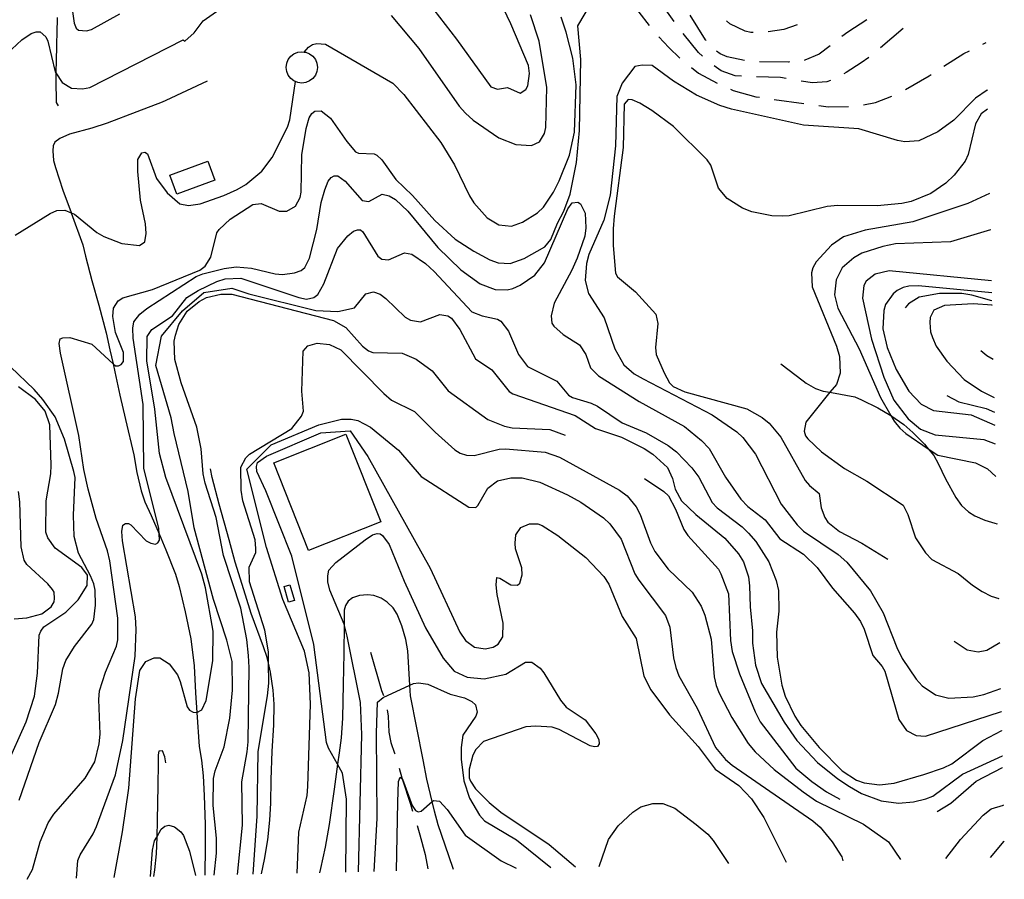
# Model space of a CAD drawing. Units: inches. Extents: x 685681 to 689409, y 4163983 to 4166376.
# Drawn here: x 689080 to 689409, y 4164059 to 4164346 of the extents above; entities that cross this region are included whole.
import ezdxf

# ---------------------------------------------------------------- set-up
doc = ezdxf.new("R2010")
doc.units = ezdxf.units.IN
doc.header["$MEASUREMENT"] = 0
doc.layers.add('Cartografia', color=7, linetype='Continuous')

# ---------------------------------------------------------------- blocks, each defined once
blk = doc.blocks.new('17')
at = {"layer": 'Cartografia', "color": 7, "linetype": 'Continuous'}
for points in [[(689405.57, 4164232.4), (689405.53, 4164232.42)], [(689406.78, 4164177.59), (689406.82, 4164177.58)]]:
    blk.add_lwpolyline(points, dxfattribs=at)
blk = doc.blocks.new('18')
at = {"layer": 'Cartografia', "color": 7, "linetype": 'Continuous'}
for points in [[(689405.02, 4164254.61), (689405.06, 4164254.6)], [(689406.07, 4164210.51), (689406.03, 4164210.53)]]:
    blk.add_lwpolyline(points, dxfattribs=at)
blk = doc.blocks.new('19')
at = {"layer": 'Cartografia', "color": 7, "linetype": 'Continuous'}
for points in [[(689405.12, 4164250.54), (689405.15, 4164250.53)], [(689405.86, 4164219.67), (689405.82, 4164219.68)]]:
    blk.add_lwpolyline(points, dxfattribs=at)

msp = doc.modelspace()

# ---------------------------------------------------------------- linework, layer by layer
at = {"layer": 'Cartografia', "color": 7, "linetype": 'Continuous'}
for points in [[(689218.71, 4164349.09), (689226.3, 4164339.34), (689237.72, 4164323.46), (689240.02, 4164322.67), (689243.34, 4164323.24), (689247.62, 4164321.3), (689249.45, 4164322.52), (689250.09, 4164323.76), (689250.66, 4164327.93), (689250.39, 4164330.5), (689244.44, 4164344.42), (689238.52, 4164356.89)], [(689298.99, 4164345.27), (689293.25, 4164353.46)], [(689082.97, 4164058.87), (689084.72, 4164062.17), (689087.25, 4164071.38), (689089.98, 4164077.72), (689091.9, 4164080.62), (689102.34, 4164092.58), (689105.56, 4164098.09), (689107.03, 4164104.07), (689107.33, 4164107.31), (689106.84, 4164118.88), (689107.07, 4164121.82), (689109.05, 4164128.04), (689112.82, 4164136.73), (689113.23, 4164138.85), (689113.22, 4164146.04), (689110.6, 4164165.15), (689109.78, 4164168.53), (689105.96, 4164179.29), (689103.31, 4164189.08), (689101.86, 4164195.67), (689100.17, 4164207.01), (689094.13, 4164234.49), (689093.68, 4164237.75), (689093.95, 4164239.25), (689094.9, 4164239.67), (689097.15, 4164239.7), (689104.55, 4164237.51), (689111.63, 4164230.98), (689112.42, 4164230.25), (689113.42, 4164230.24), (689114.3, 4164230.72), (689115.13, 4164231.71), (689115.12, 4164234.71), (689112.48, 4164241.44), (689111.57, 4164246.71), (689111.8, 4164249.52), (689113.34, 4164251.93), (689114.86, 4164252.97), (689124.84, 4164255.81), (689140.56, 4164262.17), (689142.4, 4164263.52), (689144.26, 4164266.55), (689146.27, 4164274.64), (689147.03, 4164275.82), (689150.78, 4164279.26), (689158.35, 4164284.13), (689161.11, 4164284.53), (689167.06, 4164281.87), (689169.62, 4164281.89), (689172.53, 4164283.59), (689174.13, 4164286.44), (689174.41, 4164288.25), (689174.68, 4164300.74), (689176.14, 4164309.53), (689177.14, 4164313.08), (689178.03, 4164314.57), (689179.05, 4164315.3), (689181.11, 4164315.39), (689184.26, 4164312.96), (689189.69, 4164305.18), (689192.63, 4164301.76), (689193.62, 4164301.31), (689198.8, 4164301.1), (689199.67, 4164300.58), (689201.33, 4164299.05), (689206.03, 4164292.47), (689211.63, 4164287.13), (689219.11, 4164278.76), (689225.82, 4164272.52), (689232.06, 4164268.54), (689237.39, 4164265.7), (689240.18, 4164264.66), (689244.18, 4164264.46), (689248.89, 4164266.14), (689255.83, 4164269.96), (689257.84, 4164272.45), (689260.02, 4164277.92), (689262.19, 4164281.88), (689264.24, 4164287.58), (689266.41, 4164298.17), (689267.4, 4164308.84), (689267.79, 4164332.53), (689266.79, 4164343.8), (689271.35, 4164351.47)], [(689097.91, 4164350.15), (689098.63, 4164344.63), (689099.29, 4164343), (689100.09, 4164342.3), (689102.71, 4164342.13), (689104.41, 4164342.6), (689113.92, 4164347.82)], [(689284.83, 4164352.01), (689287.17, 4164348.34), (689290.7, 4164343.94)], [(689076.16, 4164334.44), (689081.17, 4164339.11), (689084.27, 4164341.24), (689085.9, 4164341.84), (689087.34, 4164341.82), (689089.18, 4164340.16), (689089.85, 4164338.71), (689092.3, 4164328.48), (689092.56, 4164328.08), (689094.62, 4164324.88), (689097.71, 4164323.02), (689101.39, 4164322.77), (689103.9, 4164323.23), (689135.04, 4164339.13), (689135.64, 4164338.71), (689138.68, 4164341.47), (689141.75, 4164345.42), (689147.25, 4164349.39)], [(689092.98, 4164346.54), (689092.83, 4164341.29), (689092.77, 4164338.04), (689092.75, 4164336.79), (689092.56, 4164328.08), (689092.5, 4164325.6), (689092.63, 4164318.16), (689093.3, 4164317.09)], [(689175.43, 4164335.05), (689175.44, 4164335.05), (689176.84, 4164336.72), (689178.23, 4164337.57), (689179.67, 4164337.92), (689182.6, 4164337.68), (689205, 4164324.69), (689208.69, 4164320.87), (689221.04, 4164304.86), (689225.67, 4164297.4), (689230.62, 4164287.01), (689232.08, 4164284.73), (689236.5, 4164279.72), (689240.46, 4164277.34), (689244.64, 4164276.96), (689248.34, 4164278.21), (689253.39, 4164281.38), (689255.36, 4164283.28), (689258.69, 4164288.23), (689260.63, 4164292.01), (689264.08, 4164300.64), (689265.71, 4164308.31), (689266.22, 4164324.11), (689265.18, 4164333.01), (689262.94, 4164341.67), (689261.22, 4164346.7)], [(689204.5, 4164347.2), (689213.69, 4164336.23), (689227.18, 4164317.01), (689229.33, 4164314.6), (689231.85, 4164312.3), (689240.43, 4164306.35), (689246.15, 4164304.13), (689251.32, 4164303.79), (689254.03, 4164305.06), (689255.64, 4164307.85), (689256.11, 4164309.84), (689256.52, 4164323.21), (689253.96, 4164338.69), (689250.98, 4164347.43)], [(689309.66, 4164338.85), (689309.45, 4164339.16), (689304.37, 4164347.34)], [(689325.4, 4164341.51), (689324.54, 4164341.53), (689322.74, 4164342), (689317.59, 4164344.46), (689316.43, 4164345.51)], [(689340.07, 4164344.09), (689335.62, 4164342.6), (689330.38, 4164341.81)], [(689363.28, 4164345.81), (689356.97, 4164341.68), (689355.02, 4164340.18)], [(689293.89, 4164340.09), (689297.22, 4164336.61), (689300.94, 4164333)], [(689308.45, 4164333.66), (689307.13, 4164334.94), (689301.97, 4164341.25)], [(689375.49, 4164342.92), (689367.89, 4164336.42)], [(689351.05, 4164337.14), (689347.41, 4164334.34), (689342.63, 4164332.29), (689342.43, 4164332.26)], [(689402.03, 4164337.72), (689403.15, 4164338.27)], [(689179.88, 4164329.93), (689179.7, 4164328.58), (689179.18, 4164327.32), (689178.35, 4164326.23), (689177.26, 4164325.4), (689176, 4164324.88), (689174.65, 4164324.7), (689173.3, 4164324.88), (689172.04, 4164325.4), (689170.95, 4164326.23), (689170.12, 4164327.32), (689169.6, 4164328.58), (689169.42, 4164329.93), (689169.6, 4164331.28), (689170.12, 4164332.54), (689170.95, 4164333.63), (689172.04, 4164334.46), (689173.3, 4164334.98), (689174.65, 4164335.16), (689175.44, 4164335.05), (689176, 4164334.98), (689177.26, 4164334.46), (689178.35, 4164333.63), (689179.18, 4164332.54), (689179.7, 4164331.28), (689179.88, 4164329.93)], [(689322.49, 4164332.16), (689316.72, 4164333.41), (689314.36, 4164334.39), (689313.16, 4164335.34)], [(689389.04, 4164330.27), (689395.71, 4164334.54), (689397.57, 4164335.47)], [(689403.51, 4164322.38), (689403.48, 4164322.36), (689399.65, 4164319.6), (689392.34, 4164312.28), (689387.09, 4164308.43), (689380.73, 4164305.41), (689375.98, 4164305.05), (689373.55, 4164305.47), (689360.68, 4164309.43), (689342.21, 4164310.61), (689318.12, 4164316.01), (689314.27, 4164317.2), (689306.45, 4164320.64), (689298.78, 4164325.33), (689291.69, 4164330.51), (689288.32, 4164330.69), (689285.81, 4164330.23), (689281.59, 4164324.61), (689279.9, 4164320.2), (689279.44, 4164303.7), (689277.6, 4164287.29), (689275.47, 4164278.89), (689270.53, 4164267.41), (689269.67, 4164264.48), (689269.26, 4164258.8), (689270.44, 4164254.4), (689275.62, 4164246.32), (689279.13, 4164235.94), (689282.17, 4164230.58), (689285.68, 4164227.65), (689288.65, 4164225.97), (689311.63, 4164213.97), (689319.97, 4164208.2), (689321.87, 4164206.36), (689326.15, 4164200.79), (689334.69, 4164184.14), (689340.07, 4164177.18), (689342.22, 4164175.14), (689353.71, 4164167.26), (689356.67, 4164164.77), (689364.51, 4164155.14), (689368.76, 4164147.88), (689373.32, 4164136.24), (689375.13, 4164132.59), (689379.77, 4164125.64), (689381.79, 4164123.48), (689386.24, 4164120.4), (689390.66, 4164119.33), (689398.85, 4164119.76), (689402.42, 4164120.51), (689408.08, 4164122.51)], [(689321.45, 4164327.02), (689319.37, 4164327.11), (689314.65, 4164328.75), (689312.3, 4164330.48)], [(689337.46, 4164331.72), (689337.19, 4164331.7), (689327.46, 4164331.81)], [(689364.03, 4164333.25), (689361.42, 4164331.42), (689356.43, 4164328.19), (689355.67, 4164327.77)], [(689304.81, 4164329.83), (689307.14, 4164327.94), (689313.3, 4164324.62)], [(689336.41, 4164326.17), (689334.48, 4164326.49), (689326.44, 4164326.81)], [(689376.2, 4164322.52), (689384.09, 4164327.11), (689384.82, 4164327.58)], [(689078.97, 4164273.88), (689090.65, 4164281.19), (689092.85, 4164282.09), (689095.54, 4164282.29), (689097.69, 4164281.34), (689098.76, 4164280.87), (689106.16, 4164274.81), (689108.51, 4164273.45), (689114.53, 4164271.17), (689120.4, 4164270.51), (689122.29, 4164271.73), (689122.71, 4164274.41), (689122.51, 4164277.66), (689120.77, 4164285.57), (689119.87, 4164295.15), (689119.87, 4164299.15), (689121.22, 4164301.38), (689122.22, 4164301.61), (689123.15, 4164301.09), (689126.14, 4164292.79), (689129.68, 4164288.05), (689133.87, 4164284.41), (689136.8, 4164283.86), (689140.68, 4164284.36), (689148.66, 4164287.17), (689153.06, 4164289.16), (689155.97, 4164290.86), (689161.35, 4164295.27), (689164.74, 4164299.84), (689169.9, 4164309.95), (689170.69, 4164312.44), (689172.6, 4164325.16)], [(689143.04, 4164325.33), (689129.25, 4164318.81), (689128.06, 4164318.33), (689119.51, 4164315.09), (689109.7, 4164311.26), (689104.55, 4164309.65), (689097.08, 4164307.59), (689093.81, 4164306.2), (689092.23, 4164304.92), (689091.64, 4164303.68), (689091.49, 4164302.05), (689091.69, 4164298.86), (689092.4, 4164296.47), (689094.9, 4164288.93), (689097.65, 4164281.45), (689097.69, 4164281.34), (689101.53, 4164270.69), (689102.41, 4164266.87), (689104.52, 4164258.77), (689106.88, 4164250.54), (689109.36, 4164241.31), (689110.51, 4164235.6), (689111.63, 4164230.98), (689112.27, 4164228.32), (689113.89, 4164220.54), (689115.81, 4164212.38), (689118.56, 4164200.58), (689119.58, 4164194.69), (689120.98, 4164188.54), (689122.29, 4164184.89), (689124.34, 4164180.36), (689126.98, 4164174.23), (689129.28, 4164168.9), (689132.52, 4164160.78), (689133.7, 4164156.64), (689135.68, 4164148.17), (689137.6, 4164139.19), (689138.76, 4164130.11), (689139.11, 4164121.1), (689139.57, 4164114.59), (689140.38, 4164103.2), (689141.18, 4164098.69), (689141.71, 4164093.37), (689142.04, 4164086.86), (689142.38, 4164077.16), (689142.38, 4164069.66), (689142.22, 4164060.21)], [(689351.2, 4164325.55), (689350.01, 4164325.11), (689345.19, 4164324.75), (689341.35, 4164325.37)], [(689317.86, 4164322.59), (689318.72, 4164322.25), (689326.25, 4164320.12), (689327.49, 4164319.94)], [(689362.21, 4164317.38), (689366.26, 4164318.15), (689371.73, 4164320.3)], [(689403.51, 4164322.37), (689403.48, 4164322.36), (689403.48, 4164322.36)], [(689403.66, 4164315.94), (689401.5, 4164314.44), (689399.63, 4164311.04), (689397.21, 4164300.82), (689396.18, 4164298.59), (689392.47, 4164293.9), (689389.74, 4164291.26), (689384.69, 4164287.78), (689378.15, 4164285.14), (689375.01, 4164284.44), (689366.76, 4164283.7), (689353.64, 4164283.85), (689350.13, 4164283.53), (689337.4, 4164280.37), (689335.15, 4164280.22), (689331.59, 4164280.34), (689324.93, 4164281.7), (689321.82, 4164282.88), (689316.69, 4164286.09), (689313.75, 4164289.64), (689311.19, 4164297.24), (689310.03, 4164299.07), (689298.78, 4164310.2), (689291.5, 4164315.57), (689287.48, 4164318.01), (689285, 4164319.05), (689283.63, 4164319.14), (689282.35, 4164317.6), (689281.93, 4164303.16), (689278.92, 4164280.27), (689278.67, 4164276.02), (689278.58, 4164270.46), (689279.42, 4164261.2), (689280.03, 4164259.94), (689286.07, 4164255.02), (689292.82, 4164247.53), (689293.51, 4164244.46), (689292.76, 4164236.41), (689293.03, 4164234.03), (689295.62, 4164227.92), (689297.44, 4164224.64), (689298.66, 4164223.37), (689302.51, 4164221.56), (689323.28, 4164215.9), (689328.36, 4164213.07), (689330.76, 4164211.09), (689334.56, 4164206.46), (689342.75, 4164191.95), (689344.16, 4164190.3), (689347.37, 4164187.68), (689348.1, 4164182.86), (689349.3, 4164179.65), (689350.33, 4164178.13), (689354.22, 4164175.01), (689361.71, 4164171.13), (689370.36, 4164165.7)], [(689332.44, 4164319.24), (689342.34, 4164317.85)], [(689347.29, 4164317.16), (689350.43, 4164316.72), (689357.26, 4164316.84)], [(689403.66, 4164315.94), (689403.62, 4164315.93)], [(689130.53, 4164293.91), (689143.27, 4164298.63), (689145.62, 4164292.28), (689132.88, 4164287.56), (689130.53, 4164293.91)], [(689099.41, 4164059.24), (689099.89, 4164065.17), (689100.61, 4164067.04), (689105.03, 4164074.03), (689106.14, 4164076.45), (689112.48, 4164093.79), (689114.92, 4164105.19), (689119.01, 4164133.37), (689119.34, 4164142.31), (689119.1, 4164146.5), (689114.77, 4164171.83), (689114.57, 4164175.02), (689114.86, 4164177.08), (689115.74, 4164177.63), (689116.74, 4164177.67), (689117.61, 4164177.16), (689122.64, 4164171.89), (689124.19, 4164171.05), (689125.75, 4164170.71), (689126.63, 4164171.19), (689127.08, 4164172.12), (689126.98, 4164174.23), (689126.9, 4164176), (689121.86, 4164196.15), (689121.64, 4164217.41), (689118.39, 4164239.53), (689118.25, 4164242.85), (689118.6, 4164244.97), (689120.58, 4164247.5), (689122.92, 4164249.4), (689139.4, 4164260.13), (689141.61, 4164261.03), (689148.69, 4164262.79), (689152.76, 4164263.28), (689157.82, 4164262.89), (689165.72, 4164260.95), (689168.21, 4164260.78), (689172.22, 4164261.28), (689174.42, 4164262.11), (689175.69, 4164263.09), (689177.18, 4164266.26), (689179.65, 4164275.84), (689181.17, 4164284.76), (689182.3, 4164289.05), (689183.47, 4164291.97), (689184.49, 4164293.21), (689185.5, 4164293.69), (689186.69, 4164293.73), (689189.16, 4164291.88), (689194.86, 4164285.47), (689196.98, 4164285.19), (689201.52, 4164287.61), (689203.88, 4164287.07), (689205.92, 4164285.85), (689210.05, 4164281.97), (689220.09, 4164269.74), (689227.78, 4164262.3), (689234.26, 4164257.69), (689239.23, 4164255.79), (689243.28, 4164255.66), (689245.17, 4164256.13), (689247.62, 4164257.16), (689252.42, 4164260.52), (689255.74, 4164264.65), (689263.53, 4164282.71), (689264.94, 4164284.69), (689266.88, 4164284.97), (689267.68, 4164284.33), (689269.32, 4164281.24), (689269.55, 4164276.3), (689269.13, 4164273.56), (689266.64, 4164266.28), (689264.82, 4164262.19), (689258.89, 4164251.22), (689257.95, 4164246.92), (689258.16, 4164244.54), (689258.76, 4164243.47), (689261.91, 4164240.79), (689267.41, 4164237.26), (689269.54, 4164234.04), (689271.09, 4164229.58), (689273.73, 4164226.97), (689287.34, 4164218.37), (689302.44, 4164209.99), (689308.11, 4164205.4), (689310.63, 4164202.73), (689316.1, 4164193.14), (689321.28, 4164185.74), (689323.56, 4164183.33), (689329.42, 4164178.85), (689334.25, 4164172.58), (689342.22, 4164167.45), (689346.71, 4164163), (689351.91, 4164156.1), (689359.26, 4164147.73), (689361.22, 4164144.88), (689362.49, 4164142.36), (689365.28, 4164133.56), (689368.47, 4164129.89), (689369.31, 4164128.31), (689373.98, 4164112.23), (689376.61, 4164108.5), (689379.77, 4164106.82), (689382.95, 4164106.7), (689408.25, 4164114.88)], [(689404.3, 4164287.76), (689397.07, 4164284.51), (689378.72, 4164278.37), (689362.81, 4164275.57), (689355.53, 4164273.38), (689351.55, 4164270.57), (689346.46, 4164265.03), (689345.3, 4164262.98), (689344.9, 4164261.37), (689345.07, 4164256.67), (689353.24, 4164236.85), (689354.18, 4164233.39), (689354.46, 4164227.89), (689353.15, 4164224.1), (689351.01, 4164221.45), (689342.95, 4164211.51), (689342.46, 4164208.46), (689342.87, 4164206.95), (689343.61, 4164205.94), (689348.22, 4164201.61), (689355.87, 4164195.98), (689363.3, 4164191.8), (689375.41, 4164183.78), (689377.05, 4164180.69), (689379.55, 4164172.9), (689382.96, 4164167.84), (689384.99, 4164165.62), (689393.78, 4164160.91), (689398.59, 4164157.02), (689401.86, 4164154.9), (689404.9, 4164153.35), (689407.39, 4164152.62)], [(689404.3, 4164287.75), (689404.27, 4164287.74)], [(689111.99, 4164059.52), (689114.79, 4164074.68), (689116.91, 4164089.34), (689119.09, 4164119.12), (689120.55, 4164128.54), (689122.6, 4164131.63), (689125.31, 4164132.77), (689127.25, 4164132.8), (689130.4, 4164130.81), (689133.15, 4164127.08), (689134.05, 4164124.94), (689136.41, 4164116.46), (689137.2, 4164115.38), (689138.32, 4164114.68), (689139.44, 4164114.53), (689139.57, 4164114.59), (689141.26, 4164115.44), (689142.75, 4164118.6), (689144.91, 4164131.82), (689145.01, 4164141.7), (689142.5, 4164156.18), (689141.26, 4164160.76), (689129.24, 4164193.03), (689127.18, 4164201), (689125.62, 4164215.85), (689122.95, 4164231.96), (689123.02, 4164240.02), (689124.55, 4164242.37), (689131.5, 4164246.94), (689136.23, 4164253.12), (689140.08, 4164255.43), (689146.31, 4164258.39), (689149.07, 4164259.28), (689154.32, 4164259.51), (689173.65, 4164253.06), (689176.26, 4164252.58), (689178.65, 4164253.11), (689179.97, 4164254.15), (689182.03, 4164257.68), (689186.6, 4164269.42), (689189.98, 4164273.67), (689191.94, 4164275.27), (689193.26, 4164275.74), (689194.26, 4164275.67), (689195, 4164274.97), (689200.05, 4164266.94), (689201.35, 4164265.92), (689203.65, 4164265.7), (689209, 4164268.05), (689211.43, 4164267.51), (689215.94, 4164264.43), (689218.83, 4164261.82), (689231.48, 4164248.36), (689234.89, 4164246.93), (689240, 4164245.9), (689241.11, 4164245.14), (689243.62, 4164241.91), (689246.99, 4164234.04), (689250.05, 4164230.11), (689259.84, 4164225.2), (689263.76, 4164220.51), (689265.06, 4164219.74), (689271.27, 4164217.82), (689273.38, 4164216.78), (689281.6, 4164211.21), (689289.6, 4164207.89), (689296.97, 4164203.71), (689299.74, 4164201.6), (689304.9, 4164196.26), (689307.22, 4164193.16), (689311.71, 4164184.65), (689313.3, 4164182.87), (689321.69, 4164176.54), (689323.85, 4164174.44), (689326.24, 4164171.65), (689330.62, 4164164.89), (689333.02, 4164158.66), (689333.78, 4164155.28), (689333.97, 4164148.4), (689333.17, 4164141.34), (689333.34, 4164132.97), (689335, 4164123.69), (689336.07, 4164120.04), (689339.27, 4164113.3), (689341.28, 4164110.2), (689347.41, 4164102.91), (689355.08, 4164095.04), (689359.91, 4164091.96), (689362.45, 4164091.04), (689367.57, 4164090.45), (689372.51, 4164090.93), (689382.36, 4164093.84), (689388.9, 4164096.04), (689391.67, 4164097.37), (689402.11, 4164105.2), (689408.4, 4164108.49)], [(689404.58, 4164275.73), (689391.3, 4164271.73), (689372.92, 4164270.97), (689368.66, 4164270.16), (689361.68, 4164267.84), (689358.97, 4164266.38), (689355.11, 4164262.95), (689353.1, 4164258.98), (689352.58, 4164253.99), (689353.7, 4164249.53), (689360.72, 4164235.91), (689367.89, 4164219.66), (689371.37, 4164213.67), (689372.44, 4164211.84), (689374.4, 4164209.43), (689376.31, 4164207.71), (689383.8, 4164202.59), (689387, 4164200.41), (689399.57, 4164197.89), (689403.66, 4164195.88), (689406.46, 4164193.36)], [(689404.58, 4164275.73), (689404.54, 4164275.72)], [(689404.97, 4164258.67), (689370.83, 4164262), (689366.13, 4164260.89), (689363.09, 4164258.5), (689362.38, 4164257.14), (689361.87, 4164252.83), (689364.9, 4164239.22), (689369, 4164226.52), (689372.37, 4164218.84), (689377.08, 4164212.64), (689381.27, 4164209.13), (689386.11, 4164207.24), (689402.39, 4164205.66), (689406.21, 4164204.26)], [(689404.97, 4164258.67), (689404.93, 4164258.68)], [(689145.37, 4164060.28), (689146.16, 4164067.6), (689146.12, 4164072.6), (689145.05, 4164083.56), (689145.2, 4164092.56), (689145.74, 4164095.11), (689148.74, 4164103.06), (689150.59, 4164112.66), (689151.56, 4164122.02), (689151.4, 4164131.59), (689149.58, 4164138.75), (689145.18, 4164152.32), (689138.71, 4164176.18), (689136.66, 4164188.28), (689131.98, 4164207.74), (689131.07, 4164212.94), (689125.94, 4164230.37), (689127.82, 4164240.23), (689134.86, 4164248.68), (689141.9, 4164254.78), (689151.29, 4164256.19), (689156.93, 4164254.31), (689179.39, 4164248.72), (689186.63, 4164248.47), (689192.21, 4164249.69), (689196.03, 4164254.32), (689198.6, 4164254.96), (689200.84, 4164254.18), (689202.69, 4164252.77), (689209.21, 4164246.54), (689210.94, 4164245.51), (689214.31, 4164244.95), (689220.78, 4164247.47), (689223.4, 4164246.99), (689224.64, 4164246.16), (689227.45, 4164242.36), (689232.6, 4164232.65), (689238.1, 4164228.93), (689243.85, 4164221.71), (689245.09, 4164220.94), (689265.89, 4164213.66), (689272.76, 4164209.36), (689281.46, 4164206.46), (689289.02, 4164202.71), (689291.92, 4164200.79), (689296.78, 4164196.33), (689298.41, 4164192.68), (689299.29, 4164189.1), (689301.47, 4164185.19), (689306.27, 4164180.61), (689315.88, 4164172.76), (689320.48, 4164167.5), (689322.13, 4164164.84), (689323.79, 4164159.82), (689324.18, 4164156.81), (689324.38, 4164149.87), (689325.18, 4164141.85), (689325.11, 4164137.73), (689326.12, 4164130.4), (689328.2, 4164124.24), (689335.74, 4164111.36), (689339.95, 4164105.22), (689346.88, 4164097.86), (689353.67, 4164092.37), (689357.56, 4164089.81), (689361.52, 4164087.55), (689368.16, 4164085.01), (689373.9, 4164084.29), (689378.9, 4164084.77), (689382.98, 4164085.7), (689385.37, 4164086.66), (689395.3, 4164093.93), (689408.59, 4164100.07)], [(689405.06, 4164254.6), (689380.62, 4164256.96), (689377.31, 4164256.89), (689375.49, 4164256.42), (689373.41, 4164255.46), (689372.08, 4164254.35), (689369.59, 4164250.77), (689368.99, 4164248.72), (689368.7, 4164242.66), (689370.16, 4164236.44), (689373.16, 4164229.08), (689377.35, 4164221.82), (689381.47, 4164217.44), (689385.56, 4164215.37), (689398.21, 4164213.91), (689406.07, 4164210.5)], [(689405.12, 4164251.96), (689398.44, 4164253.92), (689395.07, 4164254.47), (689387.58, 4164254.47), (689380.81, 4164253.21), (689377.21, 4164250.96), (689376.13, 4164249.63)], [(689153.19, 4164060.46), (689154.87, 4164076.96), (689154.61, 4164091.4), (689156.46, 4164101.44), (689156.71, 4164104.81), (689157.12, 4164129.56), (689156.87, 4164133.56), (689156.27, 4164138.89), (689154.26, 4164149.36), (689148.55, 4164166.96), (689146.07, 4164179.69), (689142.33, 4164191.13), (689141.69, 4164194.26), (689141.08, 4164202.59), (689139.64, 4164209.8), (689134.32, 4164224.64), (689132.26, 4164232.37), (689131.99, 4164238.5), (689132.46, 4164240.49), (689133.64, 4164244.03), (689136.4, 4164248.49), (689140.39, 4164251.8), (689142.79, 4164253.07), (689147.62, 4164254.24), (689151.3, 4164254.24), (689185.2, 4164245.43), (689189.41, 4164243.05), (689194.93, 4164236.83), (689196.91, 4164235.3), (689198.4, 4164234.71), (689208.2, 4164234.55), (689212.85, 4164232.54), (689218.16, 4164228.64), (689223.49, 4164221.92), (689236.76, 4164212.39), (689242.35, 4164210.11), (689244.9, 4164209.63), (689257.51, 4164208.98), (689262.59, 4164207.19)], [(689405.08, 4164251.97), (689405.12, 4164251.96)], [(689405.15, 4164250.52), (689398.83, 4164250.97), (689389.32, 4164250.38), (689385.67, 4164248.82), (689384.51, 4164246.4), (689384.42, 4164244.71), (689384.62, 4164241.64), (689385.21, 4164239.7), (689386.47, 4164236.8), (689390.01, 4164231.8), (689395.85, 4164225.77), (689401.66, 4164221.8), (689405.86, 4164219.67)], [(689158.46, 4164060.58), (689159.73, 4164079.94), (689160.09, 4164101.56), (689163.21, 4164120.14), (689163.59, 4164124.32), (689163.54, 4164131.05), (689163.51, 4164134.83), (689162.26, 4164142.04), (689157.21, 4164158.19), (689157.04, 4164163.07), (689159.25, 4164167.97), (689159.33, 4164169.34), (689159.07, 4164172.22), (689154.97, 4164185.17), (689154.41, 4164188.74), (689154.28, 4164196.43), (689155.96, 4164199.59), (689157.23, 4164200.76), (689171.36, 4164209.34), (689174.56, 4164213.48), (689175.21, 4164215.15), (689174.69, 4164221.79), (689175.1, 4164235.22), (689176.69, 4164236.95), (689179.83, 4164237.89), (689183.95, 4164237.45), (689187.73, 4164235.58), (689202.04, 4164221.02), (689204.63, 4164218.79), (689212.25, 4164215.04), (689219.14, 4164208.18), (689225.72, 4164202.26), (689227.58, 4164201.16), (689229.63, 4164200.44), (689232.25, 4164200.4), (689240.53, 4164202.45), (689242.66, 4164202.54), (689255.88, 4164201.51), (689260.73, 4164199.74), (689280.79, 4164188.72), (689283.26, 4164186.93), (689286.26, 4164183.25), (689287.65, 4164180.6), (689291.12, 4164171.17), (689292.57, 4164168.33), (689296.97, 4164162.45), (689305.03, 4164154.69), (689308.01, 4164150.07), (689309.28, 4164147.05), (689311.39, 4164139.02), (689312.37, 4164126.5), (689313.01, 4164123.61), (689313.97, 4164121.03), (689318.21, 4164112.9), (689323.75, 4164104.24), (689326.08, 4164101.45), (689332.41, 4164095.47), (689342.04, 4164088.06), (689346.55, 4164084.99), (689362.22, 4164077.23), (689370.62, 4164071.4), (689374.61, 4164065.47)], [(689405.57, 4164232.4), (689403.41, 4164233.58), (689401.38, 4164235.24)], [(689080.29, 4164085.31), (689086.92, 4164104.58), (689092.38, 4164117.25), (689093.44, 4164121.04), (689094.89, 4164129.15), (689095.87, 4164131.94), (689098.76, 4164136.58), (689104.5, 4164143.99), (689105.15, 4164145.61), (689105.73, 4164150.35), (689105.63, 4164155.41), (689105.16, 4164157.48), (689104.14, 4164160.13), (689100.08, 4164167.69), (689098.68, 4164173.28), (689098.42, 4164180.41), (689098.94, 4164192.97), (689098.53, 4164194.98), (689095.46, 4164205.78), (689092.28, 4164213.27), (689088.19, 4164219.09), (689085.3, 4164222.39), (689077.37, 4164229.96)], [(689334.65, 4164230.97), (689342.11, 4164225.28), (689343.1, 4164224.51), (689346.2, 4164222.71), (689348.8, 4164221.79), (689351.01, 4164221.45), (689351.55, 4164221.37), (689359.27, 4164219.93), (689361.56, 4164218.96), (689366.96, 4164216.3), (689371.29, 4164213.73), (689371.37, 4164213.67), (689375.73, 4164210.66), (689378.69, 4164208.05), (689382.56, 4164204.11), (689383.8, 4164202.59), (689385.68, 4164200.3), (689387.14, 4164197.72), (689389.62, 4164192.61), (689393.01, 4164186.31), (689394.97, 4164183.71), (689397.24, 4164181.55), (689399.41, 4164180.2), (689402.69, 4164178.71), (689406.05, 4164177.71), (689406.82, 4164177.58)], [(689076.05, 4164096.7), (689082.66, 4164111.41), (689085.36, 4164119.99), (689086.43, 4164127.66), (689086.95, 4164140.34), (689087.47, 4164141.65), (689088.56, 4164143.19), (689095.82, 4164148.01), (689100.01, 4164152.13), (689102.97, 4164156.96), (689103.09, 4164160.39), (689101.19, 4164162.99), (689092.24, 4164169.45), (689089.8, 4164172.86), (689089.2, 4164174.75), (689089.25, 4164185.25), (689090.9, 4164194.23), (689091.01, 4164197.1), (689090.55, 4164210.61), (689088.93, 4164215.14), (689085.75, 4164219), (689080.01, 4164223.29)], [(689390, 4164220.39), (689394.04, 4164218.3), (689403.19, 4164216.08), (689405.97, 4164214.77)], [(689173.08, 4164060.91), (689173.64, 4164074.59), (689176.4, 4164086.79), (689176.7, 4164089.85), (689177.59, 4164117.34), (689177.14, 4164127.79), (689175.51, 4164135.07), (689168.3, 4164152.32), (689162.84, 4164169.66), (689156.27, 4164195.84), (689164.4, 4164203.95), (689180.32, 4164210.57), (689187.91, 4164212.51), (689191.1, 4164212.52), (689193.4, 4164212.04), (689197.61, 4164209.85), (689206.98, 4164202.13), (689214.46, 4164193.31), (689230.4, 4164183.05), (689232.71, 4164182.95), (689233.47, 4164183.62), (689236.76, 4164189.45), (689240.05, 4164191.89), (689244.44, 4164192.94), (689248.25, 4164192.94), (689254.1, 4164191.47), (689263.4, 4164187.19), (689267.85, 4164184.81), (689275.45, 4164179.56), (689277.54, 4164177.58), (689281.27, 4164172.4), (689285.89, 4164160.88), (689287.17, 4164158.73), (689296.15, 4164146.96), (689297.59, 4164142.99), (689298.8, 4164132.85), (689299.55, 4164129.52), (689300.57, 4164126.82), (689306.7, 4164115.96), (689312.79, 4164102.86), (689316.1, 4164098.87), (689318.38, 4164097.02), (689345.25, 4164078.38), (689347.71, 4164076.22), (689351.76, 4164071.34), (689354.99, 4164066.34), (689355.34, 4164065.03)], [(689405.93, 4164214.8), (689405.97, 4164214.78)], [(689189.39, 4164061.28), (689189.56, 4164085.64), (689188.27, 4164094.35), (689186.6, 4164097.29), (689183.54, 4164102.68), (689182.94, 4164104.56), (689178.67, 4164137.27), (689171.29, 4164166.77), (689162.65, 4164188.6), (689159.69, 4164194.97), (689159.47, 4164196.72), (689159.81, 4164197.97), (689162.9, 4164200.17), (689181.02, 4164207.87), (689190.76, 4164208.55), (689196.7, 4164199.98), (689217.57, 4164162.76), (689227.47, 4164141.34), (689229.3, 4164138.56), (689232.32, 4164136.32), (689235.87, 4164135.76), (689238.57, 4164136.34), (689240.27, 4164137.38), (689241.75, 4164139.79), (689241.89, 4164144.35), (689239.86, 4164153.89), (689239.54, 4164157.2), (689239.76, 4164159.58), (689240.76, 4164159.44), (689244.47, 4164157.12), (689246.72, 4164157.02), (689247.48, 4164157.76), (689248.27, 4164160.5), (689248.12, 4164162.81), (689246.04, 4164169.16), (689245.89, 4164171.1), (689246.12, 4164173.85), (689247.79, 4164176.32), (689250.68, 4164177.59), (689253.43, 4164177.54), (689254.92, 4164176.96), (689260.11, 4164173.68), (689269.49, 4164166.34), (689275.5, 4164159.92), (689277.21, 4164157.4), (689281.59, 4164146.57), (689286.28, 4164139.3), (689288.89, 4164126.7), (689291.25, 4164122.16), (689297.48, 4164113.8), (689307.05, 4164103.2), (689312.74, 4164095.67), (689320.58, 4164090.17), (689324.82, 4164085.78), (689328.96, 4164079.46), (689336.41, 4164064.6)], [(689189.39, 4164207.48), (689201, 4164178.17), (689176.88, 4164168.62), (689165.27, 4164197.93), (689189.39, 4164207.48)], [(689406.17, 4164204.28), (689406.21, 4164204.26)], [(689161.22, 4164060.64), (689162.24, 4164065.46), (689163.29, 4164072.01), (689164.02, 4164078.56), (689164.3, 4164084.3), (689164.43, 4164092.12), (689164.78, 4164101.61), (689165.3, 4164110.36), (689165.41, 4164117.29), (689165.05, 4164121.99), (689164.21, 4164128.07), (689163.54, 4164131.05), (689163.11, 4164132.96), (689161.85, 4164136.42), (689157.73, 4164147.61), (689155.83, 4164153.71), (689152.45, 4164164.77), (689150.45, 4164172.18), (689147.02, 4164184.11), (689144.73, 4164192.96), (689144.15, 4164195.85)], [(689289.08, 4164192.65), (689295.53, 4164188.35), (689297.06, 4164186.83), (689299.49, 4164182.47), (689302.25, 4164175.61), (689303.59, 4164173.59), (689313.78, 4164162.42), (689314.63, 4164160.84), (689317.14, 4164154.17), (689317.76, 4164138.6), (689318.32, 4164134.96), (689320.76, 4164127.48), (689325.99, 4164114.77), (689327.74, 4164111.43), (689339.67, 4164095.98), (689344.97, 4164091.51), (689349.85, 4164088.06), (689354.28, 4164085.59)], [(689406.42, 4164193.39), (689406.46, 4164193.36)], [(689078.61, 4164145.86), (689082.86, 4164146.1), (689087.88, 4164147.45), (689090.98, 4164149.84), (689091.94, 4164151.45), (689092.09, 4164152.63), (689091.93, 4164154.7), (689091.39, 4164155.65), (689089.8, 4164157.55), (689082.78, 4164163.98), (689081.99, 4164165.37), (689080.94, 4164169.89), (689080.5, 4164184.83), (689080.06, 4164188.34)], [(689193.55, 4164061.37), (689194.67, 4164107.25), (689194.22, 4164117.88), (689189.84, 4164140.08), (689188.79, 4164144.01), (689188.78, 4164144.04), (689183.97, 4164155.43), (689183.33, 4164158.13), (689183.3, 4164160.13), (689183.7, 4164162.06), (689186.06, 4164164.65), (689195.8, 4164172.18), (689198.27, 4164173.83), (689199.77, 4164174.3), (689200.77, 4164174.22), (689201.64, 4164173.65), (689203.84, 4164170.61), (689208.82, 4164158.4), (689216, 4164142.78), (689221.83, 4164132.68), (689225.57, 4164128.37), (689229.84, 4164126.3), (689235.58, 4164125.83), (689242.73, 4164127.33), (689249.35, 4164131.35), (689251.42, 4164131.38), (689254.26, 4164129.33), (689255.48, 4164127.81), (689261.08, 4164118.65), (689262.91, 4164116.37), (689269.22, 4164112.08), (689272.89, 4164107.46), (689273.79, 4164105.5), (689273.96, 4164104.06), (689273.44, 4164103.2), (689272.44, 4164103.09), (689270.95, 4164103.42), (689260.6, 4164108.91), (689258.31, 4164109.63), (689252.81, 4164110.04), (689249.5, 4164109.72), (689235.3, 4164104.89), (689232.76, 4164102.18), (689231.79, 4164100.32), (689230.59, 4164095.59), (689230.54, 4164092.71), (689231.02, 4164091.64), (689232.6, 4164089.05), (689237.21, 4164084.54), (689241.09, 4164081.29), (689257.29, 4164070.52), (689266.06, 4164063.01)], [(689170.64, 4164157.18), (689172.17, 4164151.93), (689170.24, 4164151.37), (689168.71, 4164156.62), (689170.64, 4164157.18)], [(689225.29, 4164062.09), (689223.74, 4164066.7), (689220.16, 4164077.01), (689218.99, 4164081.65), (689218.22, 4164084.83), (689216.41, 4164092.26), (689215.15, 4164098.78), (689213.01, 4164109.38), (689210.94, 4164120.11), (689210.75, 4164123.66), (689210.75, 4164123.67), (689210.06, 4164135.19), (689209.37, 4164138.89), (689208.07, 4164143.53), (689206.51, 4164147.43), (689205.11, 4164149.52), (689203.21, 4164151.43), (689201.1, 4164152.77), (689198.74, 4164153.63), (689196.56, 4164153.85), (689193.87, 4164153.58), (689191.55, 4164152.81), (689190.09, 4164151.71), (689189.19, 4164150.28), (689188.85, 4164148.66), (689188.81, 4164145.98), (689188.79, 4164144.01), (689188.68, 4164134.29), (689188.45, 4164123.98), (689188.26, 4164112.67), (689187.84, 4164106.05), (689187.13, 4164101.06), (689186.6, 4164097.29), (689185.43, 4164088.96), (689183.8, 4164077.11), (689182.49, 4164069.63), (689180.94, 4164062.46), (689180.57, 4164061.08)], [(689407.35, 4164152.62), (689407.39, 4164152.62)], [(689392.5, 4164138.38), (689396.79, 4164135.42), (689400.53, 4164134.8), (689403.35, 4164135.37), (689407.72, 4164137.9)], [(689407.69, 4164137.88), (689407.72, 4164137.89)], [(689197.62, 4164134.64), (689201.28, 4164121.95), (689201.76, 4164120.76), (689201.9, 4164120.27)], [(689198.84, 4164061.49), (689199.83, 4164079.15), (689199.55, 4164107.6), (689199.97, 4164117.97), (689201.81, 4164119.57), (689210.75, 4164123.66), (689211.94, 4164124.21), (689213.63, 4164124.5), (689216.69, 4164124.01), (689224.25, 4164120.7), (689228.98, 4164119.43), (689231.46, 4164118.2), (689232.69, 4164117.06), (689233.21, 4164114.61), (689232.81, 4164113.31), (689228.4, 4164107), (689227.89, 4164102.88), (689227.89, 4164099.01), (689228.77, 4164091.74), (689230.68, 4164085.9), (689233.96, 4164080.28), (689235.68, 4164078.44), (689246.32, 4164072.07), (689257.83, 4164062.83)], [(689408.04, 4164122.49), (689408.08, 4164122.5)], [(689203.18, 4164115.44), (689203.45, 4164113.35), (689203.74, 4164108.03), (689204.43, 4164104.52), (689205.62, 4164100.94), (689205.67, 4164100.74)], [(689408.22, 4164114.87), (689408.25, 4164114.88)], [(689408.36, 4164108.48), (689408.4, 4164108.49)], [(689129.23, 4164097.76), (689128.95, 4164099.77), (689128.11, 4164101.72), (689126.86, 4164101.61), (689126.65, 4164100.37), (689126.73, 4164097.55), (689126.6, 4164090.18), (689126.35, 4164078.49), (689126.19, 4164072.94), (689126.04, 4164067.37), (689125.51, 4164062), (689125.16, 4164059.82)], [(689408.55, 4164100.06), (689408.59, 4164100.07)], [(689207.12, 4164095.95), (689208.11, 4164092.71), (689208.21, 4164092.39), (689208.21, 4164092.39), (689210.96, 4164083.91), (689211.65, 4164081.65)], [(689386.8, 4164081.47), (689391.33, 4164084.31), (689399.88, 4164091.61), (689408.68, 4164096.16)], [(689408.64, 4164096.15), (689408.68, 4164096.16)], [(689206.28, 4164061.66), (689206.67, 4164084.67), (689206.97, 4164091.48), (689207.49, 4164092.97), (689208.21, 4164092.39), (689208.29, 4164092.33), (689211.52, 4164083.53), (689212.62, 4164081.88), (689213.55, 4164081.37), (689214.55, 4164081.66), (689218.22, 4164084.83), (689218.67, 4164085.22), (689220.66, 4164084.94), (689223.24, 4164082.14), (689229.22, 4164073.61), (689241.26, 4164065.03), (689246.23, 4164062.56)], [(689273.92, 4164063.19), (689277.12, 4164072.19), (689280.25, 4164076.7), (689285.2, 4164081.31), (689287.85, 4164083.08), (689291.87, 4164084.2), (689295.24, 4164084.21), (689299.22, 4164082.58), (689306.31, 4164077.21), (689310.19, 4164073.9), (689312.03, 4164071.8), (689317.12, 4164064.17)], [(689389.68, 4164065.81), (689394.63, 4164072.19), (689402.2, 4164080.32), (689404.85, 4164082.4), (689408.96, 4164083.67)], [(689408.93, 4164083.67), (689408.96, 4164083.68)], [(689124.13, 4164059.8), (689124.75, 4164068.58), (689125.49, 4164071.69), (689126.19, 4164072.94), (689127.68, 4164075.59), (689128.94, 4164076.57), (689130.2, 4164076.93), (689132.12, 4164076.4), (689134.28, 4164074.73), (689135.14, 4164073.47), (689137.11, 4164068.31), (689139.18, 4164060.14)], [(689213.13, 4164076.88), (689214.11, 4164073.73), (689215.81, 4164067.2), (689216.74, 4164062.33)], [(689404.58, 4164066.15), (689409.24, 4164071.63)], [(689409.2, 4164071.62), (689409.24, 4164071.65)]]:
    msp.add_lwpolyline(points, dxfattribs=at)

# ---------------------------------------------------------------- block references
at = {"layer": 'Cartografia'}
for name in ['18', '19', '17']:
    msp.add_blockref(name, (0, 0), dxfattribs=at)

doc.saveas('drawing.dxf')
